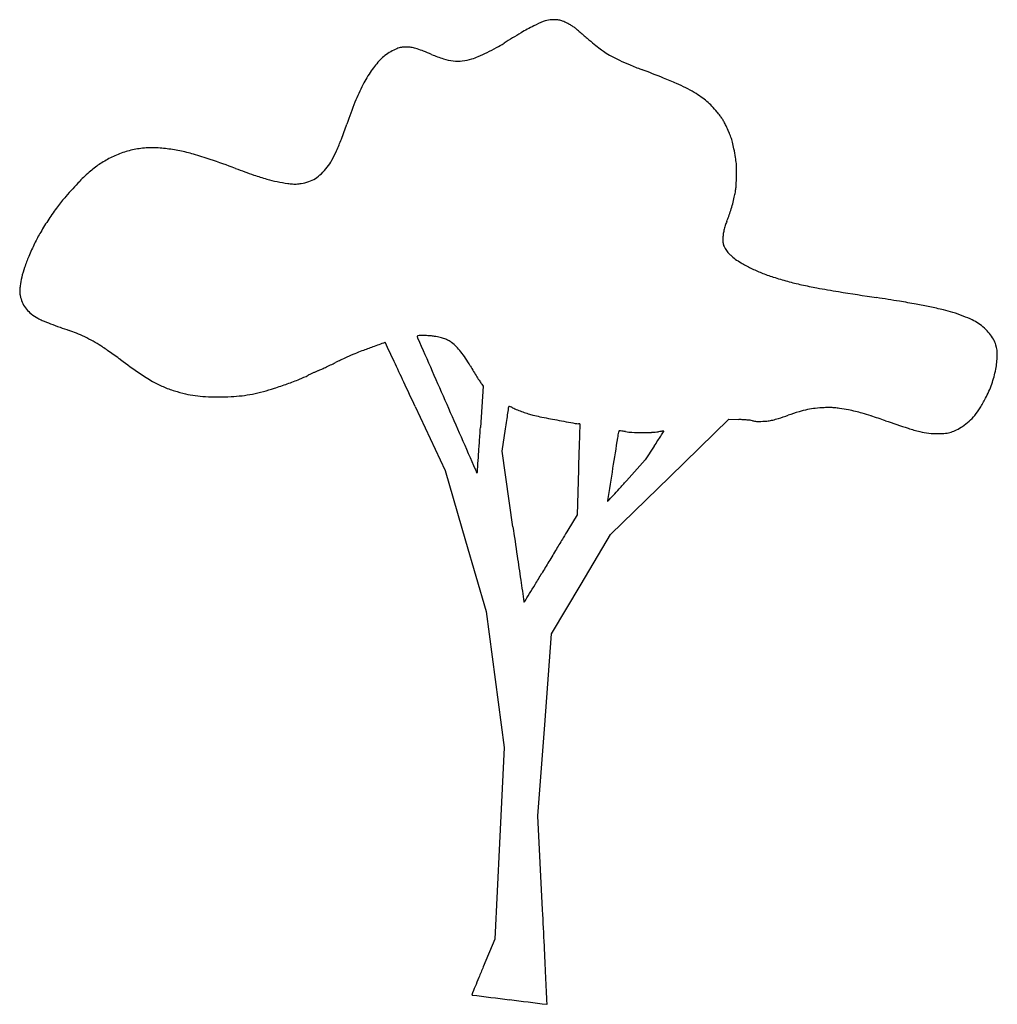
# Model space of a CAD drawing. Units: inches. Extents: x 7416 to 10565, y 5032 to 7668.
# Drawn here: x 9662 to 10565, y 5073 to 5983 of the extents above; entities that cross this region are included whole.
import ezdxf

# ---------------------------------------------------------------- set-up
doc = ezdxf.new("R2010")
doc.units = ezdxf.units.IN
doc.header["$MEASUREMENT"] = 0
doc.layers.add('freecads.com', color=7, linetype='Continuous')

msp = doc.modelspace()

# ---------------------------------------------------------------- linework, layer by layer
at = {"layer": 'freecads.com'}
for p, q in [((10090.06, 5644.26), (10087.42, 5606.01)), ((10088.71, 5646.01), (10090.06, 5644.26)), ((10027.14, 5625.26), (10054.67, 5566.26)), ((10262.36, 5560.38), (10316.97, 5613.55)), ((10316.97, 5613.55), (10326.22, 5613.31)), ((10107.39, 5584.03), (10110.54, 5604.65)), ((10248.11, 5588.86), (10239.7, 5575.96)), ((10117.43, 5514.27), (10107.39, 5584.03)), ((10239.7, 5575.96), (10222.34, 5556.72)), ((10054.67, 5566.26), (10073.7, 5501.18)), ((10178.18, 5566.98), (10176.68, 5525.26)), ((10207.74, 5507.2), (10262.36, 5560.38)), ((10176.68, 5525.26), (10168.24, 5511.26)), ((10180.44, 5461.23), (10207.74, 5507.2)), ((10073.7, 5501.18), (10092.73, 5436.1)), ((10153.14, 5415.26), (10180.44, 5461.23)), ((10092.73, 5436.1), (10101.03, 5373.18)), ((10146.86, 5331.26), (10153.14, 5415.26)), ((10101.03, 5373.18), (10109.32, 5310.26)), ((10140.57, 5247.26), (10146.86, 5331.26)), ((10109.32, 5310.26), (10105.05, 5221.75)), ((10144.86, 5160.27), (10140.57, 5247.26)), ((10105.05, 5221.75), (10100.78, 5133.24)), ((10100.78, 5133.24), (10090.02, 5107.53))]:
    msp.add_line(p, q, dxfattribs=at)
for centre, radius, start, end in [((10183.82, 5883.51), 104.84, 111.43786, 116.76335), ((10154.33, 5958.6), 24.16, 95.60067, 111.43787), ((10155.82, 5943.42), 39.42, 89.37782, 95.60067), ((10156.03, 5962.77), 20.06, 79.06416, 89.37777), ((10155.89, 5962.03), 20.82, 68.97581, 79.06411), ((10147.18, 5939.38), 45.08, 63.3136, 68.97579), ((10136.68, 5918.49), 68.47, 60.31997, 63.31362), ((10150.4, 5942.56), 40.76, 55.90506, 60.31996), ((10476.26, 5379.52), 687.7, 120.72085, 122.25635), ((10223.39, 5805.04), 192.72, 116.76331, 120.72091), ((10149.66, 5941.47), 42.08, 51.57096, 55.90498), ((10127.61, 5913.68), 77.56, 48.82847, 51.57097), ((10623.89, 6481.15), 676.31, 228.82849, 229.65858), ((10047.43, 6059), 115.78, 298.26874, 302.25636), ((10436.94, 6261.02), 387.51, 229.65862, 230.9182), ((10369.99, 6178.59), 281.32, 230.91829, 232.34998), ((10033.06, 5903.99), 56.89, 120.07952, 126.5884), ((10031.47, 5906.73), 53.72, 113.51429, 120.0795), ((10017.02, 5939.94), 17.51, 98.36955, 113.51434), ((10017.06, 5939.66), 17.79, 94.43854, 98.36956), ((10019.88, 5903.34), 54.22, 92.7258, 94.43846), ((10020.08, 5899.19), 58.38, 91.03324, 92.72573), ((10019.75, 5917.36), 40.2, 88.79487, 91.03323), ((10020.22, 5939.39), 18.16, 77.29699, 88.79485), ((10011.16, 5899.22), 59.35, 72.5373, 77.29697), ((10000.66, 5865.84), 94.33, 68.72314, 72.53731), ((9949.22, 5733.75), 236.09, 66.80075, 68.72309), ((10088.46, 6058.64), 117.38, 246.80067, 252.49081), ((9992.93, 6159.86), 230.42, 293.63948, 295.92825), ((9990.48, 6164.9), 236.02, 295.92823, 298.26879), ((10244.13, 6015.45), 75.27, 232.34999, 236.1676), ((10245.88, 6018.06), 78.41, 236.16759, 241.43856), ((10054.31, 5889.23), 82.11, 136.32325, 145.69254), ((10018.96, 5922.99), 33.24, 126.58837, 136.32326), ((10067.6, 5992.52), 48.05, 252.49073, 263.58026), ((10066.45, 5982.28), 37.75, 263.58025, 276.34537), ((10065.31, 5992.54), 48.06, 276.34541, 286.99567), ((10063.32, 5999.07), 54.89, 286.99569, 293.63945), ((10279.66, 6080.12), 149.07, 241.43861, 244.69737), ((10305.44, 6134.65), 209.39, 244.69744, 247.44041), ((10090, 5864.88), 125.32, 145.69258, 152.51792), ((10387.29, 6331.67), 422.73, 247.44046, 249.06213), ((9340.84, 3596.72), 2505.58, 68.56048, 69.06217), ((10131.57, 5610.32), 342.28, 66.3826, 68.56047), ((10207.59, 5784.19), 152.52, 62.82666, 66.38261), ((10138.69, 5839.55), 180.21, 152.51791, 158.13246), ((10223.62, 5815.42), 117.42, 58.50046, 62.8267), ((10216.16, 5803.24), 131.7, 55.12002, 58.50045), ((10354.23, 5753.05), 412.45, 158.13248, 161.15614), ((10253.15, 5856.3), 67.02, 49.51621, 55.11999), ((10255.98, 5859.62), 62.66, 43.68973, 49.51614), ((10227.8, 5832.69), 101.64, 39.634, 43.68966), ((10204.19, 5813.14), 132.3, 37.67994, 39.63391), ((10274.6, 5867.52), 43.32, 33.1889, 37.67986), ((10277.78, 5869.6), 39.53, 28.43702, 33.18891), ((10228.39, 5842.86), 95.69, 25.98218, 28.43709), ((9567.24, 6021.63), 419.11, 339.16606, 341.15623), ((10175.78, 5817.22), 154.22, 23.61848, 25.98219), ((10262.23, 5855.02), 59.86, 18.82687, 23.61839), ((9782.13, 5939.86), 189.18, 335.55906, 339.16611), ((10263.46, 5855.44), 58.56, 13.97091, 18.8268), ((10181.91, 5835.15), 142.6, 11.4731, 13.97087), ((9784.44, 5778.9), 85.63, 107.71335, 116.13021), ((9783.83, 5780.82), 83.63, 99.14541, 107.71333), ((9784.23, 5778.3), 86.18, 90.71119, 99.14545), ((9784.38, 5766.31), 98.16, 83.06157, 90.71115), ((9774.28, 5683.3), 181.79, 78.81688, 83.06156), ((9778.19, 5703.06), 161.64, 74.18135, 78.81687), ((9839.79, 5913.65), 125.84, 331.16295, 335.55906), ((10050.07, 5808.39), 277.13, 9.79414, 11.4731), ((9790.07, 5767.43), 98.41, 116.13025, 123.06642), ((9745.66, 5588.28), 280.94, 70.86408, 74.18128), ((9378.87, 4531.2), 1399.85, 69.8554, 70.86402), ((9908.73, 5875.69), 47.15, 322.01532, 331.16288), ((10253.63, 5843.53), 70.55, 5.15148, 9.79409), ((9815.01, 5739.95), 135.44, 130.4976, 136.33111), ((9785.35, 5774.67), 89.77, 123.06638, 130.49756), ((10205.16, 6783.7), 999.42, 249.85533, 250.89742), ((9897.56, 5884.41), 61.32, 314.29361, 322.0153), ((10259.14, 5844.03), 65.03, 0.26111, 5.15136), ((10114.32, 5843.37), 209.84, 358.2182, 0.26109), ((10055.29, 5510.58), 467.62, 136.33114, 138.64993), ((9952.07, 6052.91), 226.04, 250.89741, 254.03908), ((9926.29, 5962.78), 132.3, 254.03907, 258.35843), ((9925.94, 5961.08), 130.56, 258.35845, 262.72088), ((9915.44, 5871.88), 40.85, 278.73636, 289.00285), ((9919.07, 5861.34), 29.7, 289.00276, 302.04089), ((9917.27, 5864.21), 33.09, 302.04084, 314.29366), ((10010.46, 5846.6), 313.75, 357.14203, 358.21826), ((9934.74, 6029.96), 200.01, 262.72091, 263.94336), ((9916.21, 5855.35), 24.41, 263.94335, 269.69578), ((9916.18, 5849.86), 18.93, 269.69574, 276.52819), ((9908.47, 5917.22), 86.72, 276.52812, 278.73646), ((10160.65, 5853.86), 165.13, 347.72777, 349.42094), ((10273.42, 5832.8), 50.41, 349.42098, 353.51903), ((10262.93, 5834), 60.98, 353.519, 357.14208), ((9816.54, 5720.69), 149.58, 138.64986, 143.33371), ((10187.51, 5848.02), 137.64, 345.14752, 347.72778), ((9907.32, 5653.11), 262.76, 143.33362, 146.40541), ((10187.9, 5847.25), 137.05, 340.2717, 342.75984), ((10173.02, 5851.86), 152.63, 342.75982, 345.14759), ((9905.86, 5654.08), 261, 146.40535, 149.48332), ((10349.91, 5780.84), 38.16, 155.90669, 162.17122), ((10256.07, 5822.8), 64.64, 335.90672, 340.27167), ((10356.18, 5778.74), 44.76, 167.65549, 173.18507), ((10356.97, 5778.57), 45.57, 162.1712, 167.65542), ((9802.77, 5714.85), 141.33, 149.48333, 154.35503), ((10345.99, 5779.96), 34.5, 173.18514, 179.90676), ((10390.23, 5779.89), 78.74, 179.90681, 181.93319), ((9935.74, 5651.01), 288.83, 154.35509, 156.93719), ((10322.18, 5777.59), 10.66, 181.93316, 190.78828), ((10318.63, 5776.91), 7.04, 190.78827, 202.41118), ((10330.75, 5781.91), 20.15, 202.41118, 207.71674), ((10335.98, 5784.66), 26.06, 207.71668, 217.88024), ((10339.92, 5787.73), 31.06, 217.88021, 226.79186), ((9804.86, 5706.73), 146.59, 156.93724, 161.22636), ((10346.14, 5794.34), 40.13, 226.79183, 234.54077), ((10367.9, 5824.9), 77.64, 234.54078, 239.26953), ((9766.96, 5719.62), 106.55, 161.22642, 166.28458), ((10391.62, 5864.8), 124.07, 239.26961, 244.03043), ((10398.75, 5879.44), 140.35, 244.0305, 248.37071), ((9724.73, 5729.92), 63.09, 166.28465, 173.77443), ((10411.35, 5911.2), 174.52, 248.37072, 252.22865), ((10456.51, 6052.1), 322.48, 252.22857, 254.66492), ((9678.08, 5731.67), 16.48, 175.18072, 182.38409), ((9813.16, 5720.28), 152.04, 173.77444, 175.18069), ((10444.63, 6008.8), 277.58, 254.66483, 257.41856), ((10466.57, 6107.07), 378.26, 257.41846, 259.60205), ((10562.49, 6629.8), 909.72, 259.60198, 260.87966), ((9674.22, 5731.51), 12.62, 182.38417, 191.03058), ((9724.3, 5741.27), 63.64, 191.03059, 193.63629), ((9690.2, 5732.99), 28.55, 193.63636, 206.01578), ((11636.25, 13318.36), 7683.92, 260.879694, 261.145317), ((10009.06, 2873.27), 2887.15, 80.71904, 81.14532), ((9687.12, 5731.49), 25.13, 206.01583, 219.63845), ((9690.36, 5734.17), 29.33, 219.63843, 232.12342), ((10341.89, 4910), 823.4, 79.63432, 80.71903), ((10395, 5200.34), 528.24, 78.23064, 79.63437), ((10400.26, 5225.57), 502.47, 76.77326, 78.23062), ((10488.48, 5600.92), 116.9, 72.28658, 76.77319), ((9704.2, 5751.98), 51.88, 232.12338, 240.2681), ((9695.69, 5737.07), 34.71, 240.26813, 247.50677), ((9829.06, 6059.16), 383.32, 247.50676, 248.75053), ((10473.44, 5553.84), 166.32, 68.84192, 72.28651), ((10478.05, 5565.75), 153.55, 65.40069, 68.84184), ((10526.35, 5671.25), 37.52, 55.59511, 65.40068), ((9827.24, 6054.49), 378.32, 248.75046, 250.1645), ((9801.68, 5983.61), 302.96, 250.16451, 251.83477), ((10518.23, 5659.39), 51.89, 47.74734, 55.59517), ((10522.75, 5664.37), 45.16, 39.03821, 47.74733), ((9680.16, 5613.26), 86.81, 67.04906, 71.83486), ((9652.58, 5548.13), 157.54, 63.98578, 67.04909), ((9647.36, 5537.43), 169.45, 61.0104, 63.98571), ((10029.26, 5690), 0.395, 166.97077, 202.40324), ((10029.44, 5689.95), 0.585, 140.55809, 166.97077), ((10078.28, 5710.21), 53.42, 202.40311, 203.69179), ((10029.66, 5689.78), 0.865, 119.45666, 140.558), ((10029.91, 5689.34), 1.37, 104.49689, 119.45662), ((15314374.17, 6721192.51), 16712898.04, 203.691731868, 203.691961051), ((10031.95, 5681.43), 9.54, 90.53106, 104.49689), ((10033.02, 5566.34), 124.63, 88.39998, 90.53109), ((10033.48, 5582.83), 108.14, 85.84154, 88.40004), ((10038.62, 5653.51), 37.27, 80.17846, 85.84157), ((10029.79, 5602.51), 89.03, 76.70954, 80.17842), ((10041.28, 5651.15), 39.05, 70.28648, 76.70949), ((10045.12, 5661.87), 27.66, 62.53413, 70.2865), ((10527.15, 5667.94), 39.5, 29.73772, 39.03813), ((10538.55, 5674.45), 26.38, 17.1499, 29.73772), ((9660.94, 5561.94), 141.43, 57.60311, 61.01035), ((9693.17, 5612.74), 81.26, 55.36777, 57.60315), ((9317.86, 5069.35), 741.66, 54.92803, 55.36783), ((10362.32, 4649.61), 1096.73, 109.95912, 110.51649), ((15175.23, -8603.21), 15196.43, 109.914408, 109.959098), ((9999.21, 5684.18), 0.355, 41.30531, 109.91437), ((9999.06, 5684.04), 0.56, 25.0659, 41.30517), ((-2152753.52, -1005853.69), 2387615.95, 25.06543247, 25.06589084), ((10048.59, 5668.54), 20.14, 52.70179, 62.53412), ((10037.58, 5654.09), 38.3, 44.22788, 52.70173), ((10017.98, 5635.02), 65.66, 38.56794, 44.22784), ((10535.24, 5673.43), 29.83, 358.10312, 17.14988), ((9275.47, 5008.97), 815.44, 54.46192, 54.92808), ((9225.28, 4938.71), 901.79, 54.02963, 54.46187), ((10337.25, 6470.86), 991.35, 234.02954, 235.29324), ((10170.45, 5218.96), 496.93, 114.64273, 115.28467), ((10151.48, 5260.32), 451.42, 113.99488, 114.64278), ((10016.46, 5563.65), 119.4, 112.25265, 113.99487), ((10061.07, 5454.62), 237.2, 110.51655, 112.25258), ((10003.61, 5623.55), 84.04, 33.56244, 38.56792), ((9962.81, 5596.49), 133, 30.01363, 33.56248), ((10483.97, 5675.13), 81.13, 349.07591, 358.10311), ((9887.56, 5773.06), 124.98, 293.28964, 294.71698), ((9679.48, 6225.09), 622.6, 294.71693, 295.15101), ((9647.89, 6292.38), 696.94, 295.15102, 295.58555), ((9680.78, 6223.68), 620.78, 295.58555, 296.0595), ((10123.33, 5318.72), 386.6, 115.28461, 116.05947), ((-26676.71, -11490.18), 40498.28, 25.035547, 25.065341), ((10368.15, 5830.64), 335.11, 210.01372, 211.05352), ((10468.69, 5678.08), 96.69, 340.65706, 349.07598), ((9867.32, 5792.37), 166.01, 235.29317, 240.03132), ((9779.55, 6004.34), 380.63, 289.87038, 291.69877), ((9883.51, 5743.1), 99.46, 291.6988, 296.65938), ((9959.98, 5590.78), 70.98, 115.16808, 116.65936), ((10036.34, 5428.28), 250.52, 114.5848, 115.16807), ((10046.06, 5407.03), 273.9, 114.00752, 114.58483), ((10017.96, 5470.12), 204.82, 113.28972, 114.00752), ((10311.04, 5796.25), 268.45, 211.05361, 212.28156), ((10268.54, 5769.4), 218.18, 212.28165, 213.57767), ((9829.09, 5726.07), 89.47, 240.0313, 246.96541), ((9836.12, 5742.6), 107.44, 246.96536, 253.01027), ((9837.93, 5823.78), 190.87, 284.83851, 288.0125), ((9776.19, 6013.64), 390.51, 288.01242, 289.87037), ((-62521.33, -28231.74), 80059.84, 25.017576, 25.0354522), ((10127.11, 5675.52), 48.42, 213.57774, 217.53923), ((10468.94, 5677.99), 96.43, 332.22103, 340.65712), ((9851.57, 5793.16), 160.31, 253.0102, 256.72173), ((9837.26, 5732.55), 98.04, 256.72167, 262.08632), ((9838.51, 5741.54), 107.11, 262.0863, 267.18112), ((9844.3, 5859.17), 224.88, 267.18113, 270.10672), ((9844.19, 5920.17), 285.88, 270.10675, 272.55708), ((9850.75, 5773.27), 138.84, 272.5571, 276.76306), ((9852.78, 5756.15), 121.6, 276.76304, 281.30141), ((9843.38, 5803.19), 169.56, 281.3014, 284.83856), ((10424.47, 5701.42), 146.7, 328.17138, 332.22108), ((7580387.76, 3327503.12), 8267090, 203.691955605, 203.692413971), ((-745148.14, 121022.58), 764026.82, 351.31244081, 351.31289918), ((10111.88, 5625.57), 1.84, 351.31292, 354.50432), ((10113.83, 5625.38), 0.117, 80.11291, 174.5042), ((10113.37, 5622.73), 2.8, 70.54935, 80.11288), ((10109.93, 5612.99), 13.13, 66.58532, 70.54934), ((10009.67, 5381.46), 265.44, 66.13975, 66.58528), ((10167.43, 5738.14), 124.57, 246.13983, 248.43685), ((10405.63, 5546.99), 77.16, 96.50634, 101.92391), ((10410.27, 5506.29), 118.12, 92.5687, 96.50637), ((10410.45, 5502.13), 122.28, 90.04293, 92.56865), ((10410.4, 5579.57), 44.84, 84.70301, 90.04292), ((10408.16, 5555.47), 69.05, 80.67823, 84.70296), ((10334.98, 5109.61), 520.87, 79.7709, 80.67823), ((10493.82, 5658.37), 65.07, 320.73559, 328.17135), ((-22016.33, 10528.56), 32502.01, 351.300502, 351.312419), ((10183.5, 5778.82), 168.31, 248.43684, 250.27004), ((10180.97, 5771.75), 160.8, 250.27002, 252.13484), ((10159.22, 5704.28), 89.91, 252.13482, 255.01665), ((10159.59, 5705.65), 91.33, 255.01662, 259.01638), ((10654.43, 8255.29), 2688.55, 259.01633, 259.36262), ((10340.94, 5682.61), 71.69, 283.38111, 287.72934), ((10187.23, 6163.4), 576.45, 287.72934, 288.66578), ((10466.22, 5337.54), 295.26, 106.59902, 108.66573), ((10410.1, 5525.81), 98.8, 101.92386, 106.599), ((10403.15, 5487.4), 136.98, 76.96222, 79.77095), ((10407.5, 5506.18), 117.7, 73.81499, 76.96216), ((10374.38, 5392.08), 236.51, 71.7757, 73.81492), ((9918.97, 4008.94), 1692.7, 71.29827, 71.77566), ((10505.38, 5648.92), 50.14, 312.11974, 320.73548), ((-122254.74, 14732.97), 132656.51, 356.0484338, 356.054851), ((-51712.59, 15072.44), 62543.9, 351.2931907, 351.3005246), ((11231.32, 11326.71), 5813.67, 259.362528, 259.531665), ((10178.11, 5626.54), 17.03, 259.53165, 269.85669), ((10178.06, 5606.33), 3.19, 81.96376, 89.85668), ((10178.13, 5606.83), 2.68, 72.97198, 81.96372), ((10178.31, 5607.42), 2.07, 63.13133, 72.9719), ((-32712.45, 6859.53), 42910.2, 358.313372, 358.329644), ((10179.05, 5608.88), 0.432, 31.71743, 63.13135), ((10178.86, 5608.76), 0.653, 358.32968, 31.71744), ((10320.79, 5409.03), 204.35, 87.27943, 88.47552), ((10326.08, 5520.37), 92.88, 85.1227, 87.27948), ((10328.71, 5551.25), 61.89, 82.53879, 85.12272), ((10334.52, 5595.58), 17.18, 75.83182, 82.53878), ((10343.71, 5631.97), 20.35, 255.83188, 261.35916), ((10343.79, 5632.54), 20.93, 261.35927, 266.77249), ((10344.47, 5644.55), 32.96, 266.77249, 270.9246), ((10343.09, 5729.94), 118.36, 270.92459, 272.52793), ((10345.41, 5677.39), 65.75, 272.52791, 276.86147), ((10348.71, 5649.94), 38.11, 276.86143, 283.38108), ((11035.14, 7306.19), 1788.35, 251.29822, 252.00341), ((10529.82, 5750.66), 152.8, 252.00335, 256.27964), ((10497.99, 5659.57), 63.12, 297.77812, 303.70142), ((10504.32, 5650.09), 51.72, 303.70146, 312.11969), ((6751.77, 5697.49), 3428.88, 358.08667, 358.31333), ((46326.39, -197.03), 36574.09, 170.885622, 170.930083), ((10328.6, 5578.14), 115.98, 168.31242, 170.88558), ((10218.17, 5600.99), 3.22, 150.64121, 168.31234), ((10215.96, 5602.23), 0.682, 94.90708, 150.64118), ((10216.29, 5598.37), 4.56, 81.21754, 94.90707), ((10128.37, 5029.3), 580.38, 80.78132, 81.21746), ((10229.65, 5653.29), 51.78, 260.78124, 267.58301), ((10236.97, 5826.71), 225.35, 267.583, 269.86513), ((10236.96, 5825.56), 224.2, 269.86517, 272.18351), ((10243.05, 5665.86), 64.38, 272.18348, 278.05272), ((5449.12, 8722.13), 5731.3, 326.918916, 326.970024), ((10265.52, 5507.03), 96.03, 96.69729, 98.05267), ((-7462.36, 17116.55), 21131.7, 326.970023, 326.98217), ((10256.58, 5583.22), 19.31, 92.24636, 96.69723), ((10256.14, 5594.28), 8.25, 85.82692, 92.24626), ((10245.29, 5609.24), 13.49, 326.98214, 329.04038), ((10256.73, 5602.37), 0.136, 329.04036, 85.8269), ((10508.29, 5662.46), 62.01, 256.2796, 263.92438), ((10509.98, 5678.34), 77.98, 263.92436, 270.36225), ((10510.01, 5674.45), 74.09, 270.36223, 275.65404), ((10514.53, 5628.7), 28.12, 275.65401, 286.56016), ((10514.9, 5627.49), 26.85, 286.56008, 297.7781), ((-64639.25, 10753.16), 74903.73, 356.0384952, 356.04835), ((1475, 11310.95), 10474.24, 326.886372, 326.918916), ((-188487.61, 19330.17), 199048.73, 356.035198, 356.0384065), ((3524.17, 5805.31), 6658.28, 357.948685, 358.086653), ((385712.32, -54375.14), 380257.2, 170.9300773, 170.9346609), ((10328.6, 5674.82), 268.43, 203.69239, 204.26374), ((10096.2, 5570.06), 13.51, 204.26376, 207.69025), ((10084.32, 5563.83), 0.0895, 207.69032, 323.85977), ((10083.93, 5564.12), 0.573, 323.85986, 355.01825), ((9972.47, 5573.83), 112.46, 355.01834, 355.75906), ((9730.66, 5591.76), 354.92, 355.75918, 356.03512), ((8899.43, 6750.32), 1781.79, 317.62275, 317.94178), ((4940.31, 10442.97), 7195.64, 317.025145, 317.083816), ((9562.73, 6145.12), 883.88, 317.08377, 317.62281), ((10205.94, 5538.27), 1.16, 170.93465, 198.43496), ((10204.94, 5537.94), 0.106, 198.435, 317.02515), ((23383.8, 7423.69), 13403.08, 188.190279, 188.305787), ((36827.43, -10559.5), 31128.48, 148.917468, 148.932823), ((123782.5, -62946.25), 132644.76, 148.9328166, 148.9380878), ((16808.61, 6463.79), 6758.19, 188.305794, 188.498537), ((141687.92, -73731.29), 153547.41, 148.9380787, 148.9431207), ((116653.02, -58654.97), 124323.42, 148.9431197, 148.9490785), ((6809.7, 7478.5), 3891.99, 328.7758, 328.94906), ((185114.65, 31613.1), 176932.84, 188.498598, 188.5052443), ((8423.89, 6499.98), 2004.36, 328.49114, 328.77578), ((-9497.68, 17486.18), 23025.29, 328.468847, 328.491077), ((10127.79, 5444.76), 0.131, 188.50529, 289.08523), ((10127.69, 5445.05), 0.437, 289.0852, 328.46877), ((-26933.3, 3331.74), 37123.23, 2.771728, 2.823295), ((-8653.75, 4216.72), 18822.26, 2.686003, 2.771717), ((15629.13, 2787.81), 6005.24, 157.276589, 157.378575), ((12893.59, 3927.7), 3041.7, 157.37857, 157.54817), ((-786643.71, -32282.32), 797667.92, 2.68420103, 2.6860345), ((91858.4, -28702.83), 88482.87, 157.5481753, 157.5534465), ((10079.4, 5081.8), 0.0691, 157.55335, 235.0527), ((10080.05, 5082.73), 1.2, 235.05275, 262.90043), ((72934.15, 509742.78), 508560.35, 262.9005181, 262.9044142), ((117274.74, 865961.86), 867528.48, 262.90447804, 262.90676987), ((10148.7, 5073.34), 0.362, 262.90673, 315.00002), ((10148.77, 5073.26), 0.262, 314.99999, 2.68423)]:
    msp.add_arc(centre, radius, start, end, dxfattribs=at)

doc.saveas('drawing.dxf')
